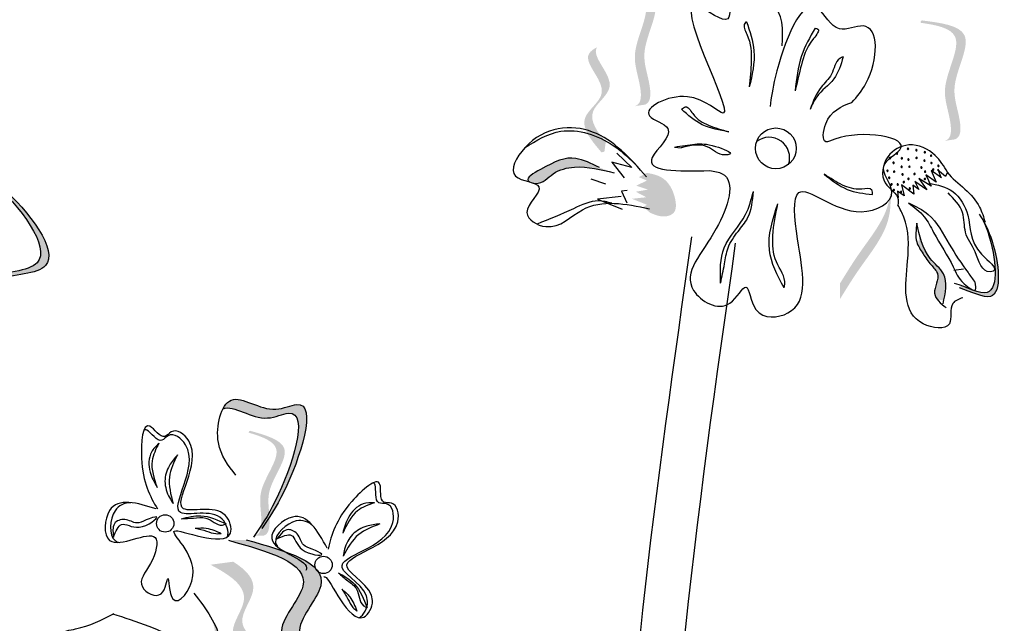
# Model space of a CAD drawing. Units: millimetres. Extents: x 45 to 125.1, y 50 to 114.6.
# Drawn here: x 55.4 to 57.8, y 110 to 111.4 of the extents above; entities that cross this region are included whole.
import ezdxf

# ---------------------------------------------------------------- set-up
doc = ezdxf.new("R2010")
doc.units = ezdxf.units.MM
doc.layers.add('Z_Pflanzen', color=7, linetype='Continuous')

# ---------------------------------------------------------------- blocks, each defined once
blk = doc.blocks.new('Z_Lavendel_')
at = {"layer": 'Z_Pflanzen', "lineweight": 30, "true_color": 0x44a009}
h = blk.add_hatch(color=74, dxfattribs=at)
edge = h.paths.add_edge_path()
edge.add_spline(control_points=[(0.2646, 25.9938), (0.2691, 25.9957), (0.2804, 26.0044), (0.2764, 26.0568), (0.2472, 26.1255), (0.3251, 26.2493), (0.2443, 26.266), (0.207, 26.2712)], knot_values=[0.560734, 0.560734, 0.560734, 0.560734, 1.190913, 2.562758, 5.447101, 10.10323, 13.468903, 13.468903, 13.468903, 13.468903], degree=3, periodic=0)
edge.add_spline(control_points=[(0.207, 26.2712), (0.2073, 26.2727), (0.2076, 26.2741), (0.2079, 26.2756)], knot_values=[18.947861, 18.947861, 18.947861, 18.947861, 19.178659, 19.178659, 19.178659, 19.178659], degree=3, periodic=0)
edge.add_line((0.2079, 26.2756), (0.2105, 26.2767))
edge.add_spline(control_points=[(0.2105, 26.2767), (0.2547, 26.271), (0.3514, 26.2586), (0.2695, 26.1286), (0.2988, 26.0599), (0.3026, 26.0082), (0.2921, 25.9993), (0.2883, 25.9974)], knot_values=[0, 0, 0, 0, 6.05927, 13.244655, 17.695802, 19.812847, 20.683744, 20.683744, 20.683744, 20.683744], degree=3, periodic=0)
edge.add_spline(control_points=[(0.2883, 25.9974), (0.2805, 25.9965), (0.2726, 25.9952), (0.2646, 25.9938)], knot_values=[3.688703, 3.688703, 3.688703, 3.688703, 4.546623, 4.546623, 4.546623, 4.546623], degree=3, periodic=0)
h = blk.add_hatch(color=74, dxfattribs=at)
edge = h.paths.add_edge_path()
edge.add_spline(control_points=[(0.9931, 25.9124), (0.9976, 25.9142), (1.0089, 25.923), (1.005, 25.9754), (0.9757, 26.0441), (1.0536, 26.1678), (0.9729, 26.1846), (0.9355, 26.1897)], knot_values=[0.560734, 0.560734, 0.560734, 0.560734, 1.190913, 2.562758, 5.447101, 10.10323, 13.468903, 13.468903, 13.468903, 13.468903], degree=3, periodic=0)
edge.add_spline(control_points=[(0.9355, 26.1897), (0.9358, 26.1912), (0.9361, 26.1927), (0.9364, 26.1941)], knot_values=[18.947861, 18.947861, 18.947861, 18.947861, 19.178659, 19.178659, 19.178659, 19.178659], degree=3, periodic=0)
edge.add_line((0.9364, 26.1941), (0.939, 26.1952))
edge.add_spline(control_points=[(0.939, 26.1952), (0.9832, 26.1896), (1.0799, 26.1772), (0.998, 26.0471), (1.0273, 25.9784), (1.0312, 25.9267), (1.0207, 25.9178), (1.0168, 25.916)], knot_values=[0, 0, 0, 0, 6.05927, 13.244655, 17.695802, 19.812847, 20.683744, 20.683744, 20.683744, 20.683744], degree=3, periodic=0)
edge.add_spline(control_points=[(1.0168, 25.916), (1.009, 25.915), (1.0011, 25.9138), (0.9931, 25.9124)], knot_values=[3.688703, 3.688703, 3.688703, 3.688703, 4.546623, 4.546623, 4.546623, 4.546623], degree=3, periodic=0)
h = blk.add_hatch(color=74, dxfattribs=at)
edge = h.paths.add_edge_path()
edge.add_spline(control_points=[(0.196, 25.9096), (0.1752, 25.9347), (0.1419, 25.9813), (0.2376, 26.0409), (0.1662, 26.106), (0.1737, 26.1292), (0.1757, 26.1323)], knot_values=[3.509882, 3.509882, 3.509882, 3.509882, 7.088532, 10.237069, 14.170147, 14.843915, 14.843915, 14.843915, 14.843915], degree=3, periodic=0)
edge.add_spline(control_points=[(0.1757, 26.1323), (0.1626, 26.1259), (0.1366, 26.1018), (0.2191, 26.0264), (0.1192, 25.9643), (0.1619, 25.9137), (0.186, 25.8852)], knot_values=[2.295062, 2.295062, 2.295062, 2.295062, 4.18365, 8.116728, 11.265265, 15.317095, 15.317095, 15.317095, 15.317095], degree=3, periodic=0)
edge.add_line((0.186, 25.8852), (0.1928, 25.8873))
edge.add_spline(control_points=[(0.1928, 25.8873), (0.1938, 25.8948), (0.1949, 25.9022), (0.196, 25.9096)], knot_values=[144.751726, 144.751726, 144.751726, 144.751726, 145.762031, 145.762031, 145.762031, 145.762031], degree=3, periodic=0)
h = blk.add_hatch(color=74, dxfattribs=at)
edge = h.paths.add_edge_path()
edge.add_spline(control_points=[(0.1809, 25.8496), (0.1619, 25.859), (0.1151, 25.8822), (0.0675, 25.86), (0.0055, 25.8241), (0.0157, 25.8166), (0.0173, 25.8158)], knot_values=[0, 0, 0, 0, 0.402957, 0.994686, 1.259338, 1.297564, 1.297564, 1.297564, 1.297564], degree=3, periodic=0)
edge.add_spline(control_points=[(0.0173, 25.8158), (0.0204, 25.8149), (0.0235, 25.814), (0.0262, 25.813)], knot_values=[2.924816, 2.924816, 2.924816, 2.924816, 2.98194, 2.98194, 2.98194, 2.98194], degree=3, periodic=0)
edge.add_spline(control_points=[(0.0262, 25.813), (0.0279, 25.8127), (0.0478, 25.8104), (0.0711, 25.8415), (0.1369, 25.8571), (0.1849, 25.845), (0.2158, 25.8372)], knot_values=[1.355997, 1.355997, 1.355997, 1.355997, 1.385203, 1.706177, 2.058696, 2.700571, 2.700571, 2.700571, 2.700571], degree=3, periodic=0)
edge.add_line((0.2158, 25.8372), (0.1809, 25.8496))
h = blk.add_hatch(color=74, dxfattribs=at)
edge = h.paths.add_edge_path()
edge.add_spline(control_points=[(-1.2403, 25.5869), (-1.1941, 25.5986), (-1.0472, 25.5989), (-1.1841, 25.7801), (-1.2701, 25.8417), (-1.2925, 25.8545)], knot_values=[0.885816, 0.885816, 0.885816, 0.885816, 1.264194, 1.901884, 2.127969, 2.127969, 2.127969, 2.127969], degree=3, periodic=0)
edge.add_spline(control_points=[(-1.2925, 25.8545), (-1.2779, 25.8445), (-1.1964, 25.7807), (-1.0706, 25.6141), (-1.1995, 25.6052), (-1.2413, 25.5975)], knot_values=[0.972027, 0.972027, 0.972027, 0.972027, 1.111901, 1.749592, 2.06759, 2.06759, 2.06759, 2.06759], degree=3, periodic=0)
edge.add_spline(control_points=[(-1.2413, 25.5975), (-1.2397, 25.594), (-1.2393, 25.5905), (-1.2403, 25.5869)], knot_values=[1.577532, 1.577532, 1.577532, 1.577532, 1.655777, 1.655777, 1.655777, 1.655777], degree=3, periodic=0)
h = blk.add_hatch(color=74, dxfattribs=at)
edge = h.paths.add_edge_path()
edge.add_spline(control_points=[(0.3004, 25.7434), (0.3128, 25.7383), (0.3311, 25.7307), (0.3624, 25.7435), (0.3604, 25.7873), (0.3371, 25.8285), (0.3044, 25.8349), (0.2924, 25.8373)], knot_values=[0, 0, 0, 0, 0.263378, 0.390226, 0.606853, 1.0243, 1.264234, 1.264234, 1.264234, 1.264234], degree=3, periodic=0)
edge.add_line((0.2924, 25.8373), (0.2736, 25.8271))
edge.add_line((0.2736, 25.8271), (0.2927, 25.8192))
edge.add_line((0.2927, 25.8192), (0.2674, 25.8071))
edge.add_line((0.2674, 25.8071), (0.2952, 25.7979))
edge.add_line((0.2952, 25.7979), (0.2663, 25.793))
edge.add_line((0.2663, 25.793), (0.2911, 25.78))
edge.add_line((0.2911, 25.78), (0.2576, 25.7764))
edge.add_line((0.2576, 25.7764), (0.2924, 25.7624))
edge.add_line((0.2924, 25.7624), (0.2844, 25.7571))
edge.add_line((0.2844, 25.7571), (0.3004, 25.7434))
h = blk.add_hatch(color=74, dxfattribs=at)
edge = h.paths.add_edge_path()
edge.add_spline(control_points=[(0.7464, 25.5411), (0.7611, 25.565), (0.7987, 25.6258), (0.8633, 25.7044), (0.8661, 25.7696), (0.8643, 25.7927)], knot_values=[0.549592, 0.549592, 0.549592, 0.549592, 1.117331, 1.997312, 2.458846, 2.458846, 2.458846, 2.458846], degree=3, periodic=0)
edge.add_spline(control_points=[(0.8643, 25.7927), (0.8635, 25.7824), (0.8548, 25.7308), (0.7986, 25.6625), (0.761, 25.6016), (0.7463, 25.5777)], knot_values=[3.19782, 3.19782, 3.19782, 3.19782, 4.05183, 7.578126, 9.853196, 9.853196, 9.853196, 9.853196], degree=3, periodic=0)
edge.add_line((0.7463, 25.5777), (0.7464, 25.5411))
h = blk.add_hatch(color=74, dxfattribs=at)
edge = h.paths.add_edge_path()
edge.add_spline(control_points=[(1.0268, 25.5671), (1.0548, 25.5589), (1.1323, 25.5131), (1.1169, 25.6513), (1.0908, 25.7106), (1.083, 25.7244)], knot_values=[0.885816, 0.885816, 0.885816, 0.885816, 1.264194, 1.901884, 2.127969, 2.127969, 2.127969, 2.127969], degree=3, periodic=0)
edge.add_spline(control_points=[(1.083, 25.7244), (1.0876, 25.7146), (1.1106, 25.6554), (1.1247, 25.5284), (1.0541, 25.564), (1.0296, 25.573)], knot_values=[0.972027, 0.972027, 0.972027, 0.972027, 1.111901, 1.749592, 2.06759, 2.06759, 2.06759, 2.06759], degree=3, periodic=0)
edge.add_spline(control_points=[(1.0296, 25.573), (1.0294, 25.5707), (1.0285, 25.5687), (1.0268, 25.5671)], knot_values=[1.577532, 1.577532, 1.577532, 1.577532, 1.655777, 1.655777, 1.655777, 1.655777], degree=3, periodic=0)
h = blk.add_hatch(color=74, dxfattribs=at)
edge = h.paths.add_edge_path()
edge.add_spline(control_points=[(0.9899, 25.5362), (0.9947, 25.5594), (1.001, 25.5991), (0.951, 25.6369), (0.9386, 25.6702), (0.9336, 25.6897)], knot_values=[0.028446, 0.028446, 0.028446, 0.028446, 0.325897, 0.545492, 0.818266, 0.818266, 0.818266, 0.818266], degree=3, periodic=0)
edge.add_spline(control_points=[(0.9336, 25.6897), (0.9321, 25.6827), (0.9305, 25.6758), (0.9289, 25.6689)], knot_values=[0.524979, 0.524979, 0.524979, 0.524979, 0.623469, 0.623469, 0.623469, 0.623469], degree=3, periodic=0)
edge.add_spline(control_points=[(0.9289, 25.6689), (0.9321, 25.6615), (0.943, 25.6451), (0.957, 25.6227), (0.9859, 25.5967), (0.9625, 25.5619), (0.9717, 25.5439), (0.9755, 25.5392)], knot_values=[0.23561, 0.23561, 0.23561, 0.23561, 0.348725, 0.498875, 0.614681, 0.831441, 0.914602, 0.914602, 0.914602, 0.914602], degree=3, periodic=0)
edge.add_spline(control_points=[(0.9755, 25.5392), (0.9758, 25.5393), (0.9805, 25.5399), (0.9855, 25.5382), (0.9899, 25.5362)], knot_values=[1.30495, 1.30495, 1.30495, 1.30495, 1.309836, 1.374176, 1.374176, 1.374176, 1.374176], degree=3, periodic=0)
h = blk.add_hatch(color=74, dxfattribs=at)
edge = h.paths.add_edge_path()
edge.add_spline(control_points=[(-0.602, 25.0173), (-0.5886, 25.037), (-0.5397, 25.1142), (-0.4681, 25.3299), (-0.5995, 25.2638), (-0.6706, 25.3246), (-0.6986, 25.2932), (-0.7038, 25.2831)], knot_values=[0.883561, 0.883561, 0.883561, 0.883561, 1.33127, 2.496472, 2.777747, 3.378001, 3.566756, 3.566756, 3.566756, 3.566756], degree=3, periodic=0)
edge.add_spline(control_points=[(-0.7038, 25.2831), (-0.7036, 25.2832), (-0.6778, 25.2936), (-0.6189, 25.2433), (-0.4875, 25.3094), (-0.5521, 25.1148), (-0.5966, 25.0356), (-0.6047, 25.0226)], knot_values=[1.068339, 1.068339, 1.068339, 1.068339, 1.072316, 1.67257, 1.953845, 3.119046, 3.382077, 3.382077, 3.382077, 3.382077], degree=3, periodic=0)
edge.add_line((-0.6047, 25.0226), (-0.602, 25.0173))
h = blk.add_hatch(color=74, dxfattribs=at)
edge = h.paths.add_edge_path()
edge.add_spline(control_points=[(-0.6292, 24.9848), (-0.6252, 24.9858), (-0.6145, 24.9918), (-0.6112, 25.0367), (-0.6273, 25.0987), (-0.5457, 25.1937), (-0.612, 25.2181), (-0.6431, 25.2272)], knot_values=[0.560734, 0.560734, 0.560734, 0.560734, 1.190913, 2.562758, 5.447101, 10.10323, 13.468903, 13.468903, 13.468903, 13.468903], degree=3, periodic=0)
edge.add_spline(control_points=[(-0.6431, 25.2272), (-0.6426, 25.2284), (-0.6422, 25.2296), (-0.6418, 25.2308)], knot_values=[18.947861, 18.947861, 18.947861, 18.947861, 19.178659, 19.178659, 19.178659, 19.178659], degree=3, periodic=0)
edge.add_line((-0.6418, 25.2308), (-0.6394, 25.2315))
edge.add_spline(control_points=[(-0.6394, 25.2315), (-0.6026, 25.2211), (-0.5222, 25.1984), (-0.608, 25.0984), (-0.5919, 25.0365), (-0.5951, 24.9922), (-0.6052, 24.986), (-0.6086, 24.9849)], knot_values=[0, 0, 0, 0, 6.05927, 13.244655, 17.695802, 19.812847, 20.683744, 20.683744, 20.683744, 20.683744], degree=3, periodic=0)
edge.add_spline(control_points=[(-0.6086, 24.9849), (-0.6154, 24.985), (-0.6223, 24.985), (-0.6292, 24.9848)], knot_values=[3.688703, 3.688703, 3.688703, 3.688703, 4.546623, 4.546623, 4.546623, 4.546623], degree=3, periodic=0)
h = blk.add_hatch(color=74, dxfattribs=at)
edge = h.paths.add_edge_path()
edge.add_spline(control_points=[(-0.4884, 24.5062), (-0.4525, 24.5573), (-0.3844, 24.6544), (-0.5781, 24.7429), (-0.4047, 24.9074), (-0.5546, 24.9492), (-0.6486, 24.9754)], knot_values=[0, 0, 0, 0, 1.189658, 2.257664, 3.212729, 4.815743, 4.815743, 4.815743, 4.815743], degree=3, periodic=0)
edge.add_line((-0.6486, 24.9754), (-0.6907, 24.9745))
edge.add_spline(control_points=[(-0.6907, 24.9745), (-0.5968, 24.9483), (-0.4468, 24.9064), (-0.6203, 24.7419), (-0.4265, 24.6534), (-0.4946, 24.5564), (-0.5305, 24.5052)], knot_values=[0, 0, 0, 0, 1.603014, 2.558079, 3.626085, 4.815743, 4.815743, 4.815743, 4.815743], degree=3, periodic=0)
edge.add_line((-0.5305, 24.5052), (-0.4884, 24.5062))
h = blk.add_hatch(color=74, dxfattribs=at)
edge = h.paths.add_edge_path()
edge.add_line((-0.6441, 24.5336), (-0.6221, 24.5585))
edge.add_spline(control_points=[(-0.6221, 24.5585), (-0.583, 24.6046), (-0.5059, 24.6955), (-0.6985, 24.7582), (-0.6102, 24.8658), (-0.649, 24.9049), (-0.6794, 24.9241)], knot_values=[1.581317, 1.581317, 1.581317, 1.581317, 5.969518, 10.234762, 12.618387, 15.483718, 15.483718, 15.483718, 15.483718], degree=3, periodic=0)
edge.add_line((-0.6794, 24.9241), (-0.7328, 24.917))
edge.add_spline(control_points=[(-0.7328, 24.917), (-0.6871, 24.893), (-0.6236, 24.8512), (-0.7204, 24.7333), (-0.5278, 24.6706), (-0.605, 24.5797), (-0.6441, 24.5336)], knot_values=[0.665275, 0.665275, 0.665275, 0.665275, 4.446649, 6.830274, 11.095518, 15.483718, 15.483718, 15.483718, 15.483718], degree=3, periodic=0)
h = blk.add_hatch(color=74, dxfattribs=at)
edge = h.paths.add_edge_path()
edge.add_spline(control_points=[(-0.7288, 24.5519), (-0.7262, 24.5758), (-0.7194, 24.6367), (-0.6982, 24.7212), (-0.7199, 24.7728), (-0.7298, 24.79)], knot_values=[0.549592, 0.549592, 0.549592, 0.549592, 1.117331, 1.997312, 2.458846, 2.458846, 2.458846, 2.458846], degree=3, periodic=0)
edge.add_spline(control_points=[(-0.7298, 24.79), (-0.7267, 24.7817), (-0.7145, 24.7386), (-0.733, 24.665), (-0.7397, 24.6041), (-0.7424, 24.5802)], knot_values=[3.19782, 3.19782, 3.19782, 3.19782, 4.05183, 7.578126, 9.853196, 9.853196, 9.853196, 9.853196], degree=3, periodic=0)
edge.add_line((-0.7424, 24.5802), (-0.7288, 24.5519))
at = {"layer": 'Z_Pflanzen', "color": 74, "lineweight": 30, "true_color": 0x44a009}
for p, q in [((0.3573, 25.8979), (0.3734, 25.8962)), ((0.2216, 25.8834), (0.2575, 25.85)), ((0.2575, 25.85), (0.2101, 25.8626)), ((0.2101, 25.8626), (0.2389, 25.8256)), ((0.9846, 25.8254), (0.9604, 25.8428)), ((0.9604, 25.8428), (0.9722, 25.8152)), ((0.9941, 25.8289), (0.9755, 25.8444)), ((0.976, 25.8465), (0.9834, 25.8267)), ((0.1605, 25.8236), (0.1954, 25.8112)), ((0.9222, 25.8171), (0.9313, 25.798)), ((0.9502, 25.7977), (0.9222, 25.8171)), ((0.9318, 25.8244), (0.9502, 25.7977)), ((0.9607, 25.806), (0.9318, 25.8244)), ((0.9722, 25.8152), (0.9479, 25.8326)), ((0.9479, 25.8326), (0.9607, 25.806)), ((0.9985, 25.8388), (0.9941, 25.8289)), ((0.246, 25.7961), (0.2326, 25.794)), ((0.2326, 25.794), (0.2451, 25.767)), ((0.8971, 25.7836), (0.8812, 25.7943)), ((0.8812, 25.7943), (0.8829, 25.7791)), ((0.9198, 25.7869), (0.8909, 25.8092)), ((0.8909, 25.8092), (0.8971, 25.7836)), ((0.9313, 25.798), (0.9173, 25.8087)), ((0.9173, 25.8087), (0.9198, 25.7869)), ((0.2324, 25.7816), (0.1764, 25.7756)), ((0.1764, 25.7756), (0.2346, 25.7522)), ((1.0368, 25.6111), (1.0139, 25.6078)), ((-0.9621, 24.9986), (-0.9608, 24.9817)), ((-0.5663, 24.9907), (-0.5771, 24.9777))]:
    blk.add_line(p, q, dxfattribs=at)
for centre, radius in [((0.5956, 25.8948), 0.048), ((-0.8392, 25.0139), 0.0204), ((-0.4672, 24.9166), 0.0204)]:
    blk.add_circle(centre, radius, dxfattribs=at)
for centre, radius, start, end in [((0.5799, 25.8728), 0.048, 340.922, 128.2046), ((0.906, 25.8939), 0.00162, 126.1795, 306.1795), ((0.906, 25.8939), 0.00162, 306.1795, 126.1795), ((0.9257, 25.8906), 0.00162, 126.1795, 306.1795), ((0.9257, 25.8906), 0.00162, 306.1795, 126.1795), ((0.9457, 25.8857), 0.00162, 126.1795, 306.1795), ((0.9457, 25.8857), 0.00162, 306.1795, 126.1795), ((0.8636, 25.8722), 0.00162, 126.1795, 306.1795), ((0.8636, 25.8722), 0.00162, 306.1795, 126.1795), ((0.8801, 25.8827), 0.00162, 126.1795, 306.1795), ((0.8801, 25.8827), 0.00162, 306.1795, 126.1795), ((0.8915, 25.8715), 0.00162, 126.1795, 306.1795), ((0.8915, 25.8715), 0.00162, 306.1795, 126.1795), ((0.907, 25.8687), 0.00162, 126.1795, 306.1795), ((0.907, 25.8687), 0.00162, 306.1795, 126.1795), ((0.9262, 25.8722), 0.00162, 126.1795, 306.1795), ((0.9262, 25.8722), 0.00162, 306.1795, 126.1795), ((0.9445, 25.8661), 0.00162, 126.1795, 306.1795), ((0.9445, 25.8661), 0.00162, 306.1795, 126.1795), ((0.9603, 25.8776), 0.00162, 126.1795, 306.1795), ((0.9603, 25.8776), 0.00162, 306.1795, 126.1795), ((0.858, 25.8422), 0.00162, 126.1795, 306.1795), ((0.858, 25.8422), 0.00162, 306.1795, 126.1795), ((0.8722, 25.861), 0.00162, 126.1795, 306.1795), ((0.8722, 25.861), 0.00162, 306.1795, 126.1795), ((0.8735, 25.84), 0.00162, 126.1795, 306.1795), ((0.8735, 25.84), 0.00162, 306.1795, 126.1795), ((0.8911, 25.8514), 0.00162, 126.1795, 306.1795), ((0.8911, 25.8514), 0.00162, 306.1795, 126.1795), ((0.9094, 25.8518), 0.00162, 126.1795, 306.1795), ((0.9094, 25.8518), 0.00162, 306.1795, 126.1795), ((0.9374, 25.8498), 0.00162, 126.1795, 306.1795), ((0.9374, 25.8498), 0.00162, 306.1795, 126.1795), ((0.9461, 25.8402), 0.00162, 126.1795, 306.1795), ((0.9461, 25.8402), 0.00162, 306.1795, 126.1795), ((0.9611, 25.8606), 0.00162, 126.1795, 306.1795), ((0.9611, 25.8606), 0.00162, 306.1795, 126.1795), ((0.9653, 25.8449), 0.00162, 126.1795, 306.1795), ((0.9653, 25.8449), 0.00162, 306.1795, 126.1795), ((0.9774, 25.8538), 0.00162, 126.1795, 306.1795), ((0.9774, 25.8538), 0.00162, 306.1795, 126.1795), ((0.862, 25.8258), 0.00162, 126.1795, 306.1795), ((0.862, 25.8258), 0.00162, 306.1795, 126.1795), ((0.8934, 25.8336), 0.00162, 126.1795, 306.1795), ((0.8934, 25.8336), 0.00162, 306.1795, 126.1795), ((0.8963, 25.8157), 0.00162, 126.1795, 306.1795), ((0.8963, 25.8157), 0.00162, 306.1795, 126.1795), ((0.9073, 25.8233), 0.00162, 126.1795, 306.1795), ((0.9073, 25.8233), 0.00162, 306.1795, 126.1795), ((0.9212, 25.8347), 0.00162, 126.1795, 306.1795), ((0.9212, 25.8347), 0.00162, 306.1795, 126.1795), ((0.9455, 25.8228), 0.00162, 126.1795, 306.1795), ((0.9455, 25.8228), 0.00162, 306.1795, 126.1795), ((0.8672, 25.8102), 0.00162, 126.1795, 306.1795), ((0.8672, 25.8102), 0.00162, 306.1795, 126.1795), ((0.8729, 25.7968), 0.00162, 126.1795, 306.1795), ((0.8729, 25.7968), 0.00162, 306.1795, 126.1795), ((0.8818, 25.8099), 0.00162, 126.1795, 306.1795), ((0.8818, 25.8099), 0.00162, 306.1795, 126.1795), ((0.8895, 25.7923), 0.00162, 306.1795, 126.1795), ((0.9104, 25.8006), 0.00162, 126.1795, 306.1795), ((0.9104, 25.8006), 0.00162, 306.1795, 126.1795), ((0.8895, 25.7923), 0.00162, 126.1795, 306.1795)]:
    blk.add_arc(centre, radius, start, end, dxfattribs=at)
for points in [[(0.6104, 26.1352), (0.5836, 26.2388), (0.4926, 26.2527), (0.4827, 26.1992), (0.4143, 26.2274), (0.4718, 25.9778), (0.3877, 26.0161), (0.2988, 25.9709), (0.3419, 25.9412), (0.3053, 25.8737), (0.4407, 25.8425)], [(0.5265, 26.1923), (0.5224, 26.1881), (0.5275, 26.1628), (0.5377, 26.0992), (0.5332, 26.0391)], [(0.5265, 26.1923), (0.5442, 26.1235), (0.5332, 26.0391)], [(0.6879, 26.1772), (0.6944, 26.175), (0.6842, 26.1527), (0.6555, 26.0906), (0.6409, 26.0298)], [(0.6879, 26.1772), (0.6558, 26.1117), (0.6409, 26.0298)], [(0.7538, 26.1096), (0.7458, 26.1057), (0.7262, 26.0687), (0.7021, 26.0387), (0.676, 25.9864)], [(0.7538, 26.1096), (0.7316, 26.0577), (0.6916, 26.016), (0.676, 25.9864)], [(0.4407, 25.8425), (0.4693, 25.8353), (0.4556, 25.7066), (0.4024, 25.561), (0.4874, 25.531), (0.5251, 25.569), (0.5489, 25.5161), (0.6237, 25.5082), (0.6464, 25.6821), (0.6495, 25.7909), (0.796, 25.746), (0.8682, 25.7929), (0.8495, 25.8537), (0.8871, 25.8917), (0.7342, 25.9163), (0.7126, 25.9102), (0.7128, 25.9522), (0.7739, 26.0028)], [(0.3738, 25.9865), (0.3829, 25.9922), (0.4004, 25.9764), (0.4373, 25.9491), (0.4851, 25.9338)], [(0.4851, 25.9338), (0.4227, 25.9504), (0.3738, 25.9865)], [(0.292, 25.8278), (0.1651, 25.9332), (0.0059, 25.8961), (-0.0159, 25.8296), (0.039, 25.8041), (0.0108, 25.7441), (0.0553, 25.7111), (0.1411, 25.7507), (0.2984, 25.753)], [(0.0051, 25.8964), (0.0903, 25.9348), (0.2135, 25.9015), (0.2724, 25.85)], [(0.3573, 25.8979), (0.4054, 25.9046), (0.4538, 25.8995), (0.4874, 25.8811), (0.4768, 25.8793), (0.4344, 25.8986), (0.3734, 25.8962)], [(0.9985, 25.8388), (0.9702, 25.878), (0.9079, 25.9027), (0.8586, 25.875), (0.8526, 25.8135), (0.8831, 25.7744), (0.8823, 25.762)], [(0.1809, 25.8496), (0.1255, 25.8711), (0.0423, 25.8451), (0.0136, 25.8186), (0.0311, 25.8124), (0.0726, 25.8351), (0.1222, 25.8507), (0.2158, 25.8372)], [(0.8227, 25.7863), (0.8208, 25.7968), (0.7974, 25.7993), (0.7524, 25.8086), (0.7092, 25.8339)], [(0.7092, 25.8339), (0.7632, 25.7985), (0.8227, 25.7863)], [(0.4655, 25.5785), (0.4742, 25.6611), (0.5243, 25.7393), (0.5427, 25.7938)], [(0.4655, 25.5785), (0.4749, 25.6233), (0.4833, 25.6609), (0.5067, 25.6999), (0.5293, 25.7315), (0.5427, 25.7938)], [(0.9551, 25.8134), (1.0111, 25.7933), (1.0465, 25.7381), (1.079, 25.6462), (1.1063, 25.6066), (1.0993, 25.6049), (1.0636, 25.6515), (1.0412, 25.6979), (1.034, 25.7439), (1.0001, 25.7902)], [(0.6147, 25.5669), (0.5803, 25.6561), (0.6002, 25.7647)], [(0.6147, 25.5669), (0.6165, 25.5757), (0.5969, 25.6281), (0.5886, 25.6897), (0.6002, 25.7647)], [(1.0346, 25.544), (1.0114, 25.5304), (1.0032, 25.483), (0.9419, 25.4826), (0.9051, 25.6301), (0.8962, 25.7331), (0.8823, 25.762)], [(0.9072, 25.7668), (0.9442, 25.7343), (0.9662, 25.6975), (1.0119, 25.6169), (1.0381, 25.5766), (1.0646, 25.5629), (1.0635, 25.5802)], [(0.9072, 25.7668), (0.9536, 25.7396), (1.0029, 25.6698), (1.047, 25.6029), (1.0635, 25.5802)], [(0.9271, 25.7194), (0.9267, 25.6749), (0.9413, 25.6475), (0.9602, 25.6211), (0.9752, 25.6009), (0.9686, 25.5544), (0.9958, 25.5207)], [(0.9886, 25.5295), (0.9891, 25.6001), (0.9581, 25.6363), (0.9271, 25.7194)], [(-0.9428, 16.2458), (-1.6149, 19.703), (-1.6366, 23.184), (-2.2453, 25.6853)], [(0.7337, 7.6623), (0.133, 13.8483), (0.8071, 19.2595), (0.2264, 23.9334), (0.3983, 25.6872)], [(-0.1907, 9.1917), (-1.8813, 12.9678), (-3.0814, 18.2285), (-5.1131, 25.6082)], [(-0.6732, 25.1277), (-0.7142, 25.204), (-0.6838, 25.3038), (-0.5792, 25.2821), (-0.5304, 25.2934), (-0.5605, 25.0881), (-0.6123, 25.0023)], [(-0.8603, 25.0484), (-0.9698, 25.0443), (-0.9697, 24.9743), (-0.8629, 24.9812), (-0.8738, 24.92), (-0.8928, 24.8648), (-0.8485, 24.849), (-0.8331, 24.8848), (-0.821, 24.8367), (-0.774, 24.8909), (-0.8175, 24.9962), (-0.7536, 24.9825), (-0.686, 24.991), (-0.6983, 25.0335), (-0.7958, 25.0486), (-0.7839, 25.2078), (-0.8251, 25.229), (-0.8395, 25.2184), (-0.875, 25.2422), (-0.8948, 25.1674), (-0.8575, 25.0482)], [(-0.8542, 25.2022), (-0.8715, 25.1816), (-0.8745, 25.1346), (-0.8583, 25.0987)], [(-0.8542, 25.2022), (-0.8698, 25.1608), (-0.8583, 25.0987)], [(-0.8104, 25.1752), (-0.8294, 25.1498), (-0.8397, 25.1129), (-0.8291, 25.0747), (-0.8205, 25.0608)], [(-0.8104, 25.1752), (-0.8293, 25.1228), (-0.8205, 25.0608)], [(-0.3473, 25.0625), (-0.374, 25.0597), (-0.4088, 25.0279), (-0.4221, 24.9908)], [(-0.3473, 25.0625), (-0.3873, 25.0436), (-0.4221, 24.9908)], [(-0.9608, 24.9817), (-0.9417, 25.0116), (-0.9004, 25.005), (-0.8597, 25.0292), (-0.8838, 25.0222), (-0.9059, 25.0152), (-0.9343, 25.0232), (-0.9585, 25.0133), (-0.9621, 24.9986)], [(-0.8014, 25.0249), (-0.7555, 25.032), (-0.6958, 25.0128)], [(-0.8014, 25.0249), (-0.7726, 25.0267), (-0.7438, 25.0266), (-0.7048, 25.0102), (-0.6958, 25.0128)], [(-0.3345, 25.0127), (-0.3658, 25.0076), (-0.3988, 24.9882), (-0.4177, 24.9533), (-0.4212, 24.9374)], [(-0.3345, 25.0127), (-0.3845, 24.9881), (-0.4212, 24.9374)], [(-0.7686, 25.0028), (-0.7428, 25.0028), (-0.7076, 24.9905)], [(-0.7686, 25.0028), (-0.7421, 24.9958), (-0.7205, 24.99), (-0.7076, 24.9905)], [(-0.5771, 24.9777), (-0.5426, 24.986), (-0.5174, 24.9526), (-0.4714, 24.9418), (-0.4935, 24.9535), (-0.5143, 24.9637), (-0.5292, 24.9892), (-0.5535, 24.9989), (-0.5663, 24.9907)], [(-0.6907, 24.9745), (-0.5158, 24.8667), (-0.5661, 24.7551), (-0.4796, 24.649), (-0.5305, 24.5052)], [(-0.6486, 24.9754), (-0.4736, 24.8677), (-0.524, 24.7561), (-0.4374, 24.6499), (-0.4884, 24.5062)], [(-0.4323, 24.8982), (-0.4103, 24.8795), (-0.3897, 24.8595), (-0.373, 24.8206), (-0.3647, 24.8162)], [(-0.4323, 24.8982), (-0.3944, 24.8715), (-0.3647, 24.8162)], [(-0.7716, 24.8501), (-0.7093, 24.7364), (-0.7195, 24.624), (-0.7288, 24.5519)], [(-0.424, 24.8595), (-0.4098, 24.8361), (-0.3983, 24.8169), (-0.3887, 24.8083)], [(-0.424, 24.8595), (-0.4055, 24.8416), (-0.3887, 24.8083)]]:
    blk.add_spline(points, degree=3, dxfattribs=at)
for points, knots in [([(0.7739, 26.0028), (0.7867, 26.016), (0.8372, 26.081), (0.8387, 26.212), (0.735, 26.1564), (0.6708, 26.2954), (0.6, 26.1063), (0.5843, 26.0136), (0.582, 25.9933)], [15.074505, 15.074505, 15.074505, 15.074505, 15.438544, 16.685084, 17.198928, 17.830456, 19.586396, 20.141525, 20.141525, 20.141525, 20.141525]), ([(-1.32, 25.8686), (-1.2884, 25.8542), (-1.1943, 25.7936), (-1.0472, 25.5989), (-1.1941, 25.5986), (-1.2403, 25.5869)], [0.793126, 0.793126, 0.793126, 0.793126, 1.111901, 1.749592, 2.127969, 2.127969, 2.127969, 2.127969]), ([(-1.2925, 25.8545), (-1.2779, 25.8445), (-1.1964, 25.7807), (-1.0636, 25.6049), (-1.2167, 25.6047), (-1.2649, 25.5924)], [0.972027, 0.972027, 0.972027, 0.972027, 1.111901, 1.749592, 2.127969, 2.127969, 2.127969, 2.127969]), ([(0.9984, 25.8389), (1.0086, 25.8236), (1.0411, 25.8013), (1.0744, 25.7632), (1.0836, 25.7334), (1.0874, 25.7212)], [0.1844735, 0.1844735, 0.1844735, 0.1844735, 0.4465842, 0.6993782, 0.8743241, 0.8743241, 0.8743241, 0.8743241]), ([(0.2104, 25.7658), (0.1997, 25.7687), (0.1689, 25.7765), (0.1098, 25.7474), (0.0629, 25.7283), (0.0347, 25.7169)], [0.0150673, 0.0150673, 0.0150673, 0.0150673, 0.1625906, 0.4415753, 0.8641305, 0.8641305, 0.8641305, 0.8641305]), ([(1.083, 25.7244), (1.0876, 25.7146), (1.1106, 25.6554), (1.1255, 25.5214), (1.0448, 25.5691), (1.0156, 25.5777)], [0.972027, 0.972027, 0.972027, 0.972027, 1.111901, 1.749592, 2.127969, 2.127969, 2.127969, 2.127969]), ([(1.073, 25.7404), (1.0851, 25.7229), (1.1157, 25.6616), (1.1323, 25.5131), (1.0548, 25.5589), (1.0268, 25.5671)], [0.793126, 0.793126, 0.793126, 0.793126, 1.111901, 1.749592, 2.127969, 2.127969, 2.127969, 2.127969]), ([(-0.8424, 16.2724), (-0.9236, 16.5781), (-1.0046, 16.8833), (-1.2337, 17.7988), (-1.3676, 18.4091), (-1.4963, 19.4039), (-1.5219, 19.7856), (-1.5289, 20.558), (-1.5143, 20.9478), (-1.4855, 21.8215), (-1.4721, 22.306), (-1.5201, 23.1478), (-1.5674, 23.5057), (-1.7088, 24.2117), (-1.8004, 24.561), (-1.9791, 25.1786), (-2.0627, 25.4477), (-2.1462, 25.7162)], [0, 0, 0, 0, 0.906253, 0.906253, 2.718759, 2.718759, 3.842991, 3.842991, 4.967224, 4.967224, 6.353725, 6.353725, 7.386311, 7.386311, 8.418897, 8.418897, 9.223379, 9.223379, 9.223379, 9.223379]), ([(0.8357, 7.6815), (0.7631, 8.0684), (0.6905, 8.455), (0.4839, 9.6138), (0.3613, 10.3849), (0.2241, 11.7333), (0.1904, 12.3114), (0.1971, 13.3375), (0.224, 13.7855), (0.3288, 14.6833), (0.4033, 15.1334), (0.643, 16.4867), (0.8246, 17.3932), (0.9235, 18.7626), (0.9244, 19.2228), (0.8461, 20.1395), (0.7734, 20.5958), (0.5338, 21.9596), (0.3456, 22.862), (0.3204, 24.3915), (0.4095, 25.0285), (0.5011, 25.6725)], [0, 0, 0, 0, 1.122264, 1.122264, 3.366793, 3.366793, 5.056062, 5.056062, 6.371252, 6.371252, 7.686441, 7.686441, 10.316819, 10.316819, 11.637856, 11.637856, 12.958892, 12.958892, 15.600964, 15.600964, 17.469667, 17.469667, 17.469667, 17.469667]), ([(-0.2833, 9.1449), (-0.4522, 9.4792), (-0.6213, 9.8139), (-1.118, 10.8224), (-1.4351, 11.5009), (-1.8966, 12.6728), (-2.0616, 13.1589), (-2.3443, 14.1446), (-2.4644, 14.6437), (-2.7918, 16.1503), (-2.9659, 17.1668), (-3.6994, 20.682), (-4.4553, 23.1281), (-5.2123, 25.5775)], [0, 0, 0, 0, 1.075846, 1.075846, 3.227537, 3.227537, 4.706692, 4.706692, 6.185846, 6.185846, 9.144155, 9.144155, 16.552151, 16.552151, 16.552151, 16.552151]), ([(-0.7038, 25.2831), (-0.7036, 25.2832), (-0.6778, 25.2936), (-0.6189, 25.2433), (-0.4875, 25.3094), (-0.5635, 25.0806), (-0.6149, 25.0061), (-0.6317, 24.9818)], [1.068339, 1.068339, 1.068339, 1.068339, 1.072316, 1.67257, 1.953845, 3.119046, 3.681842, 3.681842, 3.681842, 3.681842]), ([(-0.6929, 24.9826), (-0.6889, 24.9942), (-0.7067, 25.0575), (-0.8751, 24.9994), (-0.7374, 25.1697), (-0.8261, 25.2327), (-0.8524, 25.1962), (-0.876, 25.2337), (-0.887, 25.2345), (-0.889, 25.2338)], [4.846162, 4.846162, 4.846162, 4.846162, 5.089649, 5.643821, 6.540377, 6.80074, 6.90144, 7.141517, 7.203008, 7.203008, 7.203008, 7.203008]), ([(-0.4665, 24.8875), (-0.4658, 24.8886), (-0.4598, 24.8917), (-0.4295, 24.8306), (-0.3768, 24.771), (-0.3295, 24.8574), (-0.4916, 24.9326), (-0.2743, 24.9597), (-0.2944, 25.0665), (-0.3386, 25.0586), (-0.3213, 25.1422), (-0.4342, 25.0421), (-0.448, 24.9876), (-0.4565, 24.9539)], [4.02713, 4.02713, 4.02713, 4.02713, 4.091095, 4.458336, 4.841085, 5.089649, 5.643821, 6.540377, 6.80074, 6.90144, 7.141517, 7.576309, 8.277425, 8.277425, 8.277425, 8.277425]), ([(-0.3835, 24.7925), (-0.3726, 24.798), (-0.3415, 24.856), (-0.5031, 24.931), (-0.2858, 24.9581), (-0.3059, 25.065), (-0.3502, 25.057), (-0.3412, 25.1004), (-0.3485, 25.1086), (-0.3505, 25.1094)], [4.846162, 4.846162, 4.846162, 4.846162, 5.089649, 5.643821, 6.540377, 6.80074, 6.90144, 7.141517, 7.203008, 7.203008, 7.203008, 7.203008]), ([(-0.9197, 25.0626), (-0.9353, 25.0621), (-0.9679, 25.0493), (-0.973, 24.9793), (-0.9509, 24.9703), (-0.9472, 24.9696)], [0.3530878, 0.3530878, 0.3530878, 0.3530878, 0.6153275, 1.0086267, 1.0769732, 1.0769732, 1.0769732, 1.0769732]), ([(-0.4584, 24.956), (-0.4813, 24.9967), (-0.5187, 25.0635), (-0.6348, 24.9593), (-0.501, 24.9309), (-0.5074, 24.9056), (-0.5084, 24.9036)], [0, 0, 0, 0, 0.615327, 1.008627, 1.609711, 1.660837, 1.660837, 1.660837, 1.660837]), ([(-0.4914, 25.0075), (-0.5029, 25.018), (-0.5353, 25.0313), (-0.5875, 24.9845), (-0.5779, 24.9626), (-0.5757, 24.9596)], [0.3530878, 0.3530878, 0.3530878, 0.3530878, 0.6153275, 1.0086267, 1.0769732, 1.0769732, 1.0769732, 1.0769732]), ([(-0.9627, 24.8017), (-0.9355, 24.7932), (-0.8598, 24.7686), (-0.7203, 24.7036), (-0.7677, 24.5867), (-0.6308, 24.5093), (-0.6908, 24.5156), (-0.6669, 24.4788), (-0.7008, 24.4771), (-0.72, 24.4655), (-0.7176, 24.442), (-0.7722, 24.4121), (-0.8243, 24.5258), (-0.9494, 24.516), (-1.2753, 24.5918), (-0.9954, 24.6238), (-1.1123, 24.6782), (-1.1015, 24.758), (-1.029, 24.7681), (-0.9875, 24.7872), (-0.9594, 24.8024)], [0.060767, 0.060767, 0.060767, 0.060767, 0.375505, 0.921862, 1.329491, 1.607338, 1.663334, 1.747289, 1.860687, 1.898255, 1.978418, 2.066078, 2.446066, 2.845256, 3.623815, 3.997392, 4.250465, 4.481275, 4.62405, 4.965032, 4.965032, 4.965032, 4.965032])]:
    blk.add_open_spline(points, degree=3, knots=knots, dxfattribs=at)

msp = doc.modelspace()

# ---------------------------------------------------------------- block references
at = {"layer": 'Z_Pflanzen', "color": 74, "true_color": 0x44a009}
msp.add_blockref('Z_Lavendel_', (56.6251, 85.2527), dxfattribs=at)

doc.saveas('drawing.dxf')
